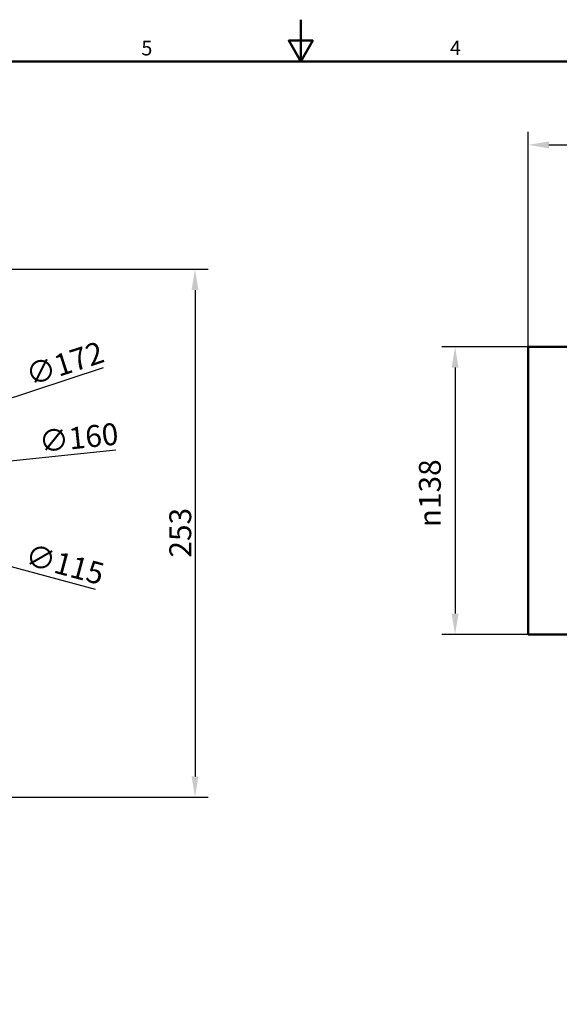
# Model space of a CAD drawing. Units: millimetres. Extents: x 0 to 1188, y 0 to 840.
# Drawn here: x 459 to 718, y 368 to 840 of the extents above; entities that cross this region are included whole.
import ezdxf

# ---------------------------------------------------------------- set-up
doc = ezdxf.new("R2010")
doc.units = ezdxf.units.MM
doc.header["$LTSCALE"] = 2
for name, color, linetype, lineweight, true_color in [('Bemaßungen(DIN)', 179, 'Continuous', 25, 0x262659), ('Rahmen_0', 179, 'Continuous', 50, 0x262659), ('Rahmen_2', 179, 'Continuous', 50, 0x262659), ('Sichtbare Kanten(DIN)', 179, 'Continuous', 50, 0x262659)]:
    doc.layers.add(name, color=color, linetype=linetype, lineweight=lineweight, true_color=true_color)
doc.styles.add('Aktuell-DIN', font='arial.ttf')
doc.styles.add('Aktuell-DINGroßer Text', font='arial.ttf')
doc.dimstyles.new('ElektrorGroßer Text', dxfattribs={"dimscale": 2, "dimtxt": 5.25, "dimasz": 5, "dimexe": 3.175, "dimexo": 0, "dimgap": 0.8, "dimtad": 1, "dimrnd": 1e-08, "dimtxsty": 'Aktuell-DINGroßer Text', "dimcen": 0.09, "dimdle": 10, "dimclrd": 250, "dimclre": 250, "dimclrt": 179, "dimadec": 1, "dimazin": 2, "dimtfac": 0.666667, "dimtmove": 0, "dimatfit": 3, "dimfxl": 1, "dimtolj": 1, "dimtzin": 0, "dimlwd": 25, "dimlwe": 25, "dimarcsym": 0})

# ---------------------------------------------------------------- blocks, each defined once
blk = doc.blocks.new('Ränder Standardrahmen')
at = {"layer": 'Rahmen_0', "color": 179, "true_color": 0x262659, "flags": 128}
for points in [[(297, 420), (297, 410), (294.11, 415), (299.89, 415), (297, 410)], [(10, 10), (10, 410), (584, 410), (584, 10), (10, 10)]]:
    blk.add_lwpolyline(points, dxfattribs=at)
at = {"layer": 'Rahmen_2', "char_height": 3.5, "attachment_point": 7, "style": 'Aktuell-DIN'}
for s, insert in [('5', (258.73, 410.34)), ('4', (332.83, 410.4))]:
    blk.add_mtext(s, dxfattribs=dict(at, insert=insert))
blk = doc.blocks.new('*D8')
at = {"layer": 'Bemaßungen(DIN)', "color": 250, "linetype": 'Continuous', "lineweight": 25, "true_color": 0x3f3f3f, "transparency": 16777216}
for p, q in [((273.28, 626.36), (365.05, 601.77)), ((374.7, 599.18), (495.37, 566.85))]:
    blk.add_line(p, q, dxfattribs=at)
at = {"layer": 'Bemaßungen(DIN)', "color": 250, "linetype": 'Continuous', "true_color": 0x3f3f3f, "transparency": 16777216}
for points in [[(273.71, 627.97), (272.85, 624.75), (263.62, 628.95)], [(365.48, 603.38), (364.61, 600.16), (374.7, 599.18)]]:
    blk.add_solid(points, dxfattribs=at)
at = {"layer": 'Defpoints', "color": 0, "linetype": 'Continuous', "transparency": 16777216}
for p in [(263.62, 628.95), (374.7, 599.18)]:
    blk.add_point(p, dxfattribs=at)
at = {"layer": 'Bemaßungen(DIN)', "color": 179, "linetype": 'Continuous', "lineweight": 25, "true_color": 0x262659, "transparency": 16777216, "insert": (463.65, 588.72), "char_height": 10.5, "attachment_point": 1, "rotation": 345, "style": 'Aktuell-DINGroßer Text'}
blk.add_mtext('\\A1;∅115', dxfattribs=at)
blk = doc.blocks.new('*D9')
at = {"layer": 'Bemaßungen(DIN)', "color": 250, "linetype": 'Continuous', "lineweight": 25, "true_color": 0x3f3f3f, "transparency": 16777216}
for p, q in [((398.72, 622.45), (505.17, 633.67)), ((249.55, 606.73), (388.78, 621.4))]:
    blk.add_line(p, q, dxfattribs=at)
at = {"layer": 'Bemaßungen(DIN)', "color": 250, "linetype": 'Continuous', "true_color": 0x3f3f3f, "transparency": 16777216}
for points in [[(388.6, 623.06), (388.95, 619.75), (398.72, 622.45)], [(249.38, 608.39), (249.72, 605.07), (239.6, 605.68)]]:
    blk.add_solid(points, dxfattribs=at)
at = {"layer": 'Defpoints', "color": 0, "linetype": 'Continuous', "transparency": 16777216}
for p in [(398.72, 622.45), (239.6, 605.68)]:
    blk.add_point(p, dxfattribs=at)
at = {"layer": 'Bemaßungen(DIN)', "color": 179, "linetype": 'Continuous', "lineweight": 25, "true_color": 0x262659, "transparency": 16777216, "insert": (467.83, 642.71), "char_height": 10.5, "attachment_point": 1, "rotation": 6.0158, "style": 'Aktuell-DINGroßer Text'}
blk.add_mtext('\\A1;∅160', dxfattribs=at)
blk = doc.blocks.new('*D10')
at = {"layer": 'Bemaßungen(DIN)', "color": 250, "linetype": 'Continuous', "lineweight": 25, "true_color": 0x3f3f3f, "transparency": 16777216}
for p, q in [((400.88, 640.86), (499.22, 673.1)), ((246.95, 590.39), (391.38, 637.74))]:
    blk.add_line(p, q, dxfattribs=at)
at = {"layer": 'Bemaßungen(DIN)', "color": 250, "linetype": 'Continuous', "true_color": 0x3f3f3f, "transparency": 16777216}
for points in [[(390.86, 639.33), (391.9, 636.16), (400.88, 640.86)], [(246.43, 591.97), (247.47, 588.81), (237.44, 587.28)]]:
    blk.add_solid(points, dxfattribs=at)
at = {"layer": 'Defpoints', "color": 0, "linetype": 'Continuous', "transparency": 16777216}
for p in [(400.88, 640.86), (237.44, 587.28)]:
    blk.add_point(p, dxfattribs=at)
at = {"layer": 'Bemaßungen(DIN)', "color": 179, "linetype": 'Continuous', "lineweight": 25, "true_color": 0x262659, "transparency": 16777216, "insert": (460.88, 674.11), "char_height": 10.5, "attachment_point": 1, "rotation": 18.1517, "style": 'Aktuell-DINGroßer Text'}
blk.add_mtext('\\A1;∅172', dxfattribs=at)
blk = doc.blocks.new('*D16')
at = {"layer": 'Bemaßungen(DIN)', "color": 250, "linetype": 'Continuous', "lineweight": 25, "true_color": 0x3f3f3f, "transparency": 16777216}
for p, q in [((328.53, 720.29), (549.59, 720.29)), ((543.24, 710.29), (543.24, 476.95)), ((308.12, 466.95), (549.59, 466.95))]:
    blk.add_line(p, q, dxfattribs=at)
at = {"layer": 'Bemaßungen(DIN)', "color": 250, "linetype": 'Continuous', "true_color": 0x3f3f3f, "transparency": 16777216}
for points in [[(541.57, 710.29), (544.9, 710.29), (543.24, 720.29)], [(541.57, 476.95), (544.9, 476.95), (543.24, 466.95)]]:
    blk.add_solid(points, dxfattribs=at)
at = {"layer": 'Defpoints', "color": 0, "linetype": 'Continuous', "transparency": 16777216}
for p in [(328.53, 720.29), (308.12, 466.95), (543.24, 466.95)]:
    blk.add_point(p, dxfattribs=at)
at = {"layer": 'Bemaßungen(DIN)', "color": 179, "linetype": 'Continuous', "lineweight": 25, "true_color": 0x262659, "transparency": 16777216, "insert": (530.91, 581.93), "char_height": 10.5, "attachment_point": 1, "rotation": 90, "style": 'Aktuell-DINGroßer Text'}
blk.add_mtext('\\A1;253', dxfattribs=at)
blk = doc.blocks.new('*D17')
at = {"layer": 'Bemaßungen(DIN)', "color": 250, "linetype": 'Continuous', "lineweight": 25, "true_color": 0x3f3f3f, "transparency": 16777216}
for p, q in [((703.2, 683.07), (661.77, 683.07)), ((668.12, 673.07), (668.12, 555.07)), ((703.2, 545.07), (661.77, 545.07))]:
    blk.add_line(p, q, dxfattribs=at)
at = {"layer": 'Bemaßungen(DIN)', "color": 250, "linetype": 'Continuous', "true_color": 0x3f3f3f, "transparency": 16777216}
for points in [[(666.45, 673.07), (669.78, 673.07), (668.12, 683.07)], [(666.45, 555.07), (669.78, 555.07), (668.12, 545.07)]]:
    blk.add_solid(points, dxfattribs=at)
at = {"layer": 'Defpoints', "color": 0, "linetype": 'Continuous', "transparency": 16777216}
for p in [(703.2, 683.07), (668.12, 545.07), (703.2, 545.07)]:
    blk.add_point(p, dxfattribs=at)
at = {"layer": 'Bemaßungen(DIN)', "color": 179, "linetype": 'Continuous', "lineweight": 25, "true_color": 0x262659, "transparency": 16777216, "insert": (650.76, 596.5), "char_height": 10.5, "attachment_point": 1, "rotation": 90, "style": 'Aktuell-DINGroßer Text'}
blk.add_mtext('\\A1;{\\fAIGDT|b0|i0;\\H10.4746;n\\fArial|b0|i0;\\H10.5000;}138', dxfattribs=at)
blk = doc.blocks.new('*D18')
at = {"layer": 'Bemaßungen(DIN)', "color": 250, "linetype": 'Continuous', "lineweight": 25, "true_color": 0x3f3f3f, "transparency": 16777216}
for p, q in [((703.2, 683.07), (703.2, 786.27)), ((917.2, 719.9), (917.2, 786.27)), ((713.2, 779.92), (907.2, 779.92))]:
    blk.add_line(p, q, dxfattribs=at)
at = {"layer": 'Bemaßungen(DIN)', "color": 250, "linetype": 'Continuous', "true_color": 0x3f3f3f, "transparency": 16777216}
for points in [[(713.2, 781.59), (713.2, 778.25), (703.2, 779.92)], [(907.2, 781.59), (907.2, 778.25), (917.2, 779.92)]]:
    blk.add_solid(points, dxfattribs=at)
at = {"layer": 'Defpoints', "color": 0, "linetype": 'Continuous', "transparency": 16777216}
for p in [(917.2, 779.92), (917.2, 719.9), (703.2, 683.07)]:
    blk.add_point(p, dxfattribs=at)
at = {"layer": 'Bemaßungen(DIN)', "color": 179, "linetype": 'Continuous', "lineweight": 25, "true_color": 0x262659, "transparency": 16777216, "insert": (798.53, 792.06), "char_height": 10.5, "attachment_point": 1, "style": 'Aktuell-DINGroßer Text'}
blk.add_mtext('\\A1;214', dxfattribs=at)

msp = doc.modelspace()

# ---------------------------------------------------------------- linework, layer by layer
at = {"layer": 'Sichtbare Kanten(DIN)'}
for p, q in [((703.197, 545.067), (703.197, 683.067)), ((762.197, 683.067), (703.197, 683.067)), ((898.697, 545.067), (703.197, 545.067))]:
    msp.add_line(p, q, dxfattribs=at)

# ---------------------------------------------------------------- block references
at = {"xscale": 2, "yscale": 2, "zscale": 2}
msp.add_blockref('Ränder Standardrahmen', (0, 0), dxfattribs=at)

# ---------------------------------------------------------------- dimensions: what is measured, and where the dimension line sits
at = {"layer": 'Bemaßungen(DIN)', "color": 250, "linetype": 'Continuous', "lineweight": 25, "true_color": 0x3f3f3f}
for base, p1, p2, angle, override, picture, middle in [((917.197, 779.9215), (703.197, 683.067), (917.197, 719.9034), 180, {"dimdec": 2, "dimtp": 0, "dimtm": 0, "dimtdec": 2, "dimtofl": 0, "dimatfit": 1}, '*D18', (810.197, 779.9215)), ((543.2354, 466.9527), (328.5297, 720.2935), (308.1187, 466.9527), 90, {"dimdec": 0, "dimtp": 0, "dimtm": 0, "dimtdec": 0, "dimtofl": 0, "dimatfit": 1}, '*D16', (543.2354, 593.6231))]:
    dim = msp.add_linear_dim(base=base, p1=p1, p2=p2, angle=angle, dimstyle='ElektrorGroßer Text', override=override, dxfattribs=at)
    dim.commit()
    dim.dimension.update_dxf_attribs({"geometry": picture, "text_midpoint": middle, "dimtype": 160})
for p1, p2, picture, middle in [((237.4441, 587.2751), (400.8845, 640.8589), '*D10', (481.3025, 667.2239)), ((239.6048, 605.6827), (398.7237, 622.4512), '*D9', (486.3789, 631.6886)), ((263.6235, 628.9491), (374.705, 599.1849), '*D8', (477.0655, 571.7575))]:
    dim = msp.add_diameter_dim_2p(p1=p1, p2=p2, dimstyle='ElektrorGroßer Text', override={"dimdec": 2, "dimlfac": 1, "dimtp": 0, "dimtm": 0, "dimtdec": 2, "dimatfit": 2}, dxfattribs=at)
    dim.commit()
    dim.dimension.update_dxf_attribs({"geometry": picture, "text_midpoint": middle, "dimtype": 163})
dim = msp.add_linear_dim(base=(668.1164, 545.067), p1=(703.197, 683.067), p2=(703.197, 545.067), angle=90, text='{\\fAIGDT|b0|i0;\\H10.4746;n\\fArial|b0|i0;\\H10.5000;}<>', dimstyle='ElektrorGroßer Text', override={"dimdec": 2, "dimtp": 0, "dimtm": 0, "dimtdec": 2, "dimtofl": 0, "dimatfit": 1}, dxfattribs=at)
dim.commit()
dim.dimension.update_dxf_attribs({"geometry": '*D17', "text_midpoint": (668.1164, 614.067), "dimtype": 160})

doc.saveas('drawing.dxf')
